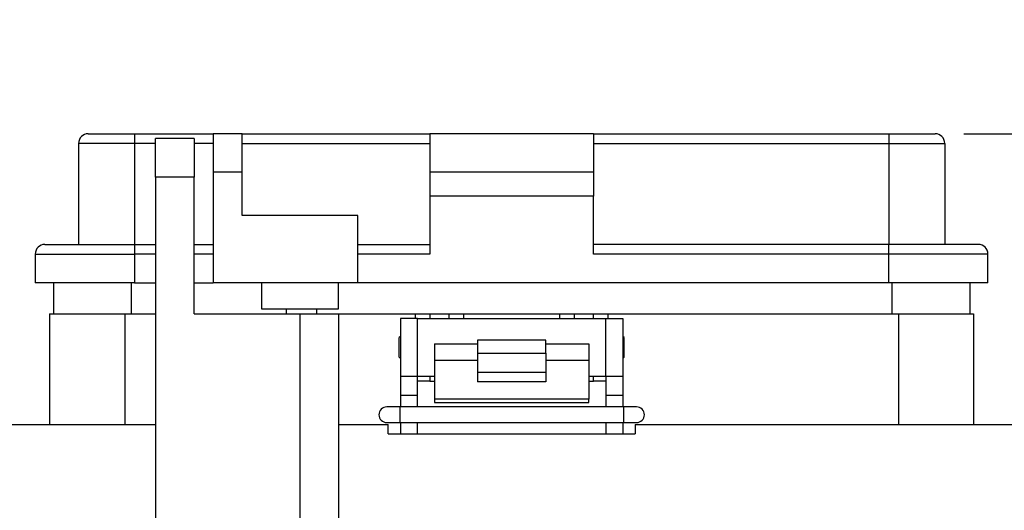
# Model space of a CAD drawing. Units: inches. Extents: x 0.4 to 8, y 0.3 to 10.7.
# Drawn here: x 1.6 to 2.9, y 3.2 to 3.8 of the extents above; entities that cross this region are included whole.
import ezdxf

# ---------------------------------------------------------------- set-up
doc = ezdxf.new("R2010")
doc.units = ezdxf.units.IN
doc.header["$MEASUREMENT"] = 0
doc.layers.add('SLD-0', color=179, linetype='Continuous')
doc.styles.add('SLDTEXTSTYLE0', font='ARIAL.TTF', dxfattribs={"width": 0.948})
doc.dimstyles.new('SLDDIMSTYLE1', dxfattribs={"dimtxt": 0.080892, "dimasz": 0.080892, "dimexe": 0, "dimexo": 0.0625, "dimgap": 0.020223, "dimtad": 0, "dimtih": 1, "dimtoh": 1, "dimlfac": 3, "dimrnd": 1e-09, "dimzin": 12, "dimdsep": 46, "dimtxsty": 'SLDTEXTSTYLE0', "dimsah": 1, "dimcen": 0.09, "dimadec": 0, "dimazin": 3, "dimtfac": 1, "dimtmove": 0, "dimatfit": 0, "dimfxl": 0, "dimfrac": 2, "dimtolj": 1, "dimtzin": 12, "dimarcsym": 0})
doc.dimstyles.new('SLDDIMSTYLE2', dxfattribs={"dimtxt": 0.080892, "dimasz": 0.080892, "dimexe": 0, "dimexo": 0.0625, "dimgap": 0.020223, "dimtad": 0, "dimtih": 1, "dimtoh": 1, "dimlfac": 3, "dimrnd": 1e-09, "dimzin": 12, "dimdsep": 46, "dimtxsty": 'SLDTEXTSTYLE0', "dimsah": 1, "dimcen": 0.09, "dimadec": 0, "dimazin": 3, "dimtfac": 1, "dimtmove": 0, "dimatfit": 0, "dimfxl": 0, "dimfrac": 2, "dimtolj": 1, "dimtzin": 12, "dimarcsym": 0})

# ---------------------------------------------------------------- blocks, each defined once
blk = doc.blocks.new('_D_3')
at = {"layer": 'SLD-0'}
for p, q in [((0.9591, 3.2886), (0.9591, 3.4441)), ((1.3906, 3.2886), (0.9197, 3.2886)), ((1.6136, 3.1442), (0.9197, 3.1442)), ((0.9591, 3.1442), (0.9591, 2.9887))]:
    blk.add_line(p, q, dxfattribs=at)
for points in [[(0.9591, 3.2886), (0.9715, 3.3695), (0.9466, 3.3695)], [(0.9591, 3.1442), (0.9466, 3.0633), (0.9715, 3.0633)]]:
    blk.add_solid(points, dxfattribs=at)
at = {"layer": 'SLD-0', "char_height": 0.08333, "attachment_point": 1, "style": 'SLDTEXTSTYLE0'}
for s, insert in [('0.43', (0.851, 3.3238)), ('[11.0]', (0.8202, 3.1996))]:
    blk.add_mtext(s, dxfattribs=dict(at, insert=insert))
blk = doc.blocks.new('_D_4')
at = {"layer": 'SLD-0'}
for p, q in [((3.6065, 3.6849), (3.6065, 3.8404)), ((2.893, 3.6849), (3.6459, 3.6849)), ((3.1622, 3.1573), (3.6459, 3.1573)), ((3.6065, 3.1573), (3.6065, 3.0018))]:
    blk.add_line(p, q, dxfattribs=at)
for points in [[(3.6065, 3.6849), (3.619, 3.7658), (3.5941, 3.7658)], [(3.6065, 3.1573), (3.5941, 3.0765), (3.619, 3.0765)]]:
    blk.add_solid(points, dxfattribs=at)
at = {"layer": 'SLD-0', "char_height": 0.08333, "attachment_point": 1, "style": 'SLDTEXTSTYLE0'}
for s, insert in [('1.60', (3.4985, 3.5285)), ('[40.7]', (3.4676, 3.4043))]:
    blk.add_mtext(s, dxfattribs=dict(at, insert=insert))

msp = doc.modelspace()

# ---------------------------------------------------------------- linework, layer by layer
at = {"color": 7, "linetype": 'Continuous', "lineweight": 25}
for p, q in [((1.6991, 3.6849), (1.7621, 3.6849)), ((1.7621, 3.6849), (1.7621, 3.6718)), ((1.7621, 3.6849), (1.8696, 3.6849)), ((1.8433, 3.6783), (1.7908, 3.6783)), ((1.7908, 3.6259), (1.7908, 3.6783)), ((1.8433, 3.6783), (1.8433, 3.6259)), ((1.909, 3.6849), (1.8696, 3.6849)), ((1.8696, 3.6849), (1.8696, 3.6324)), ((1.909, 3.6324), (1.909, 3.6849)), ((1.909, 3.6849), (2.1649, 3.6849)), ((2.3879, 3.6849), (2.1649, 3.6849)), ((2.1649, 3.6849), (2.1649, 3.6324)), ((2.3879, 3.6849), (2.3879, 3.6324)), ((2.3879, 3.6849), (2.7907, 3.6849)), ((2.7907, 3.6849), (2.7907, 3.6718)), ((2.7907, 3.6849), (2.8537, 3.6849)), ((1.7621, 3.6718), (1.686, 3.6718)), ((1.686, 3.6718), (1.686, 3.534)), ((1.7621, 3.6718), (1.7621, 3.534)), ((1.909, 3.6718), (2.1649, 3.6718)), ((2.3879, 3.6718), (2.7907, 3.6718)), ((2.7907, 3.6718), (2.7907, 3.534)), ((2.7907, 3.6718), (2.8668, 3.6718)), ((2.8668, 3.6718), (2.8668, 3.534)), ((1.7908, 3.6259), (1.7908, 3.1573)), ((1.8433, 3.6259), (1.7908, 3.6259)), ((1.8433, 3.4395), (1.8433, 3.6259)), ((1.909, 3.6324), (1.8696, 3.6324)), ((1.8696, 3.6324), (1.8696, 3.4815)), ((1.909, 3.5733), (1.909, 3.6324)), ((2.3879, 3.6324), (2.1649, 3.6324)), ((2.1649, 3.6324), (2.1649, 3.5996)), ((2.3879, 3.6324), (2.3879, 3.5996)), ((2.3879, 3.5996), (2.1649, 3.5996)), ((2.1649, 3.5996), (2.1649, 3.5209)), ((2.3879, 3.5209), (2.3879, 3.5996)), ((2.0665, 3.5733), (1.909, 3.5733)), ((2.0665, 3.4815), (2.0665, 3.5733)), ((1.64, 3.534), (1.7621, 3.534)), ((1.7621, 3.534), (1.7621, 3.5209)), ((1.7621, 3.534), (1.7908, 3.534)), ((1.8433, 3.534), (1.8696, 3.534)), ((2.0665, 3.534), (2.1649, 3.534)), ((2.7907, 3.534), (2.3879, 3.534)), ((2.9127, 3.534), (2.7907, 3.534)), ((2.7907, 3.5209), (2.7907, 3.534)), ((1.6269, 3.5209), (1.7621, 3.5209)), ((1.6269, 3.5209), (1.6269, 3.4815)), ((1.7621, 3.5209), (1.7621, 3.4815)), ((2.1649, 3.5209), (2.0665, 3.5209)), ((2.7907, 3.5209), (2.3879, 3.5209)), ((2.7907, 3.4815), (2.7907, 3.5209)), ((2.9258, 3.5209), (2.7907, 3.5209)), ((2.9258, 3.4815), (2.9258, 3.5209)), ((1.7621, 3.4815), (1.6269, 3.4815)), ((1.6516, 3.4815), (1.6516, 3.4395)), ((1.7621, 3.4815), (1.7908, 3.4815)), ((1.8433, 3.4815), (1.8696, 3.4815)), ((2.0665, 3.4815), (1.8696, 3.4815)), ((1.9353, 3.4815), (1.9353, 3.4461)), ((2.0402, 3.4461), (2.0402, 3.4815)), ((2.7907, 3.4815), (2.0665, 3.4815)), ((2.9258, 3.4815), (2.7907, 3.4815)), ((2.9012, 3.4815), (2.9012, 3.4395)), ((1.6465, 3.4395), (1.6465, 3.2886)), ((1.6465, 3.4395), (1.7488, 3.4395)), ((1.7488, 3.4395), (1.7488, 3.2886)), ((1.7488, 3.4395), (1.7908, 3.4395)), ((1.8433, 3.4395), (1.9877, 3.4395)), ((1.9353, 3.4461), (1.9877, 3.4461)), ((1.9691, 3.4461), (1.9691, 3.4395)), ((1.9877, 3.4461), (2.0402, 3.4461)), ((1.9877, 3.4395), (1.9877, 3.1573)), ((1.9877, 3.4395), (2.0402, 3.4395)), ((2.0108, 3.4395), (2.0108, 3.4461)), ((2.0402, 3.4395), (2.0402, 3.1573)), ((2.0402, 3.4395), (2.1451, 3.4395)), ((2.1451, 3.4395), (2.1648, 3.4395)), ((2.1648, 3.4395), (2.1648, 3.4329)), ((2.1648, 3.4395), (2.1911, 3.4395)), ((2.1911, 3.4329), (2.1911, 3.4395)), ((2.1911, 3.4395), (2.2108, 3.4395)), ((2.2108, 3.4395), (2.342, 3.4395)), ((2.342, 3.4395), (2.3617, 3.4395)), ((2.3617, 3.4395), (2.3617, 3.4329)), ((2.3617, 3.4395), (2.3879, 3.4395)), ((2.3879, 3.4329), (2.3879, 3.4395)), ((2.3879, 3.4395), (2.4076, 3.4395)), ((2.4076, 3.4395), (2.8039, 3.4395)), ((2.8039, 3.4395), (2.8039, 3.2886)), ((2.8039, 3.4395), (2.9063, 3.4395)), ((2.9063, 3.4395), (2.9063, 3.2886)), ((2.1247, 3.4329), (2.1247, 3.3542)), ((2.1481, 3.4329), (2.1247, 3.4329)), ((2.1481, 3.3542), (2.1481, 3.4329)), ((2.1481, 3.4329), (2.4047, 3.4329)), ((2.4047, 3.3542), (2.4047, 3.4329)), ((2.4047, 3.4329), (2.4281, 3.4329)), ((2.4281, 3.4329), (2.4281, 3.3542)), ((2.1247, 3.4086), (2.123, 3.4069)), ((2.123, 3.3802), (2.123, 3.4069)), ((2.1714, 3.3986), (2.2297, 3.3986)), ((2.1714, 3.3986), (2.1714, 3.3759)), ((2.3231, 3.4034), (2.2297, 3.4034)), ((2.2297, 3.4034), (2.2297, 3.3855)), ((2.3231, 3.3855), (2.3231, 3.4034)), ((2.3231, 3.3986), (2.3814, 3.3986)), ((2.3814, 3.3986), (2.3814, 3.3759)), ((2.4298, 3.4069), (2.4281, 3.4086)), ((2.4298, 3.3802), (2.4298, 3.4069)), ((2.2297, 3.3855), (2.3231, 3.3855)), ((2.2297, 3.3855), (2.2297, 3.3598)), ((2.3231, 3.3855), (2.3231, 3.3598)), ((2.123, 3.3802), (2.1247, 3.3785)), ((2.2297, 3.3759), (2.1714, 3.3759)), ((2.1714, 3.3759), (2.1714, 3.3229)), ((2.3814, 3.3759), (2.3231, 3.3759)), ((2.3814, 3.3759), (2.3814, 3.3229)), ((2.4281, 3.3785), (2.4298, 3.3802)), ((2.2297, 3.3598), (2.3231, 3.3598)), ((2.2297, 3.3598), (2.2297, 3.3466)), ((2.3231, 3.3598), (2.3231, 3.3466)), ((2.1247, 3.3542), (2.1481, 3.3542)), ((2.1247, 3.3542), (2.1247, 3.328)), ((2.1481, 3.3542), (2.1714, 3.3542)), ((2.1481, 3.328), (2.1481, 3.3542)), ((2.1648, 3.3476), (2.1481, 3.3476)), ((2.1648, 3.3542), (2.1648, 3.3476)), ((2.1648, 3.3476), (2.1714, 3.3476)), ((2.3231, 3.3466), (2.2297, 3.3466)), ((2.3814, 3.3542), (2.4047, 3.3542)), ((2.3814, 3.3476), (2.3879, 3.3476)), ((2.3879, 3.3476), (2.3879, 3.3542)), ((2.4047, 3.3476), (2.3879, 3.3476)), ((2.4047, 3.3542), (2.4281, 3.3542)), ((2.4047, 3.3542), (2.4047, 3.328)), ((2.4281, 3.3542), (2.4281, 3.328)), ((2.1481, 3.328), (2.1247, 3.328)), ((2.1247, 3.328), (2.1247, 3.3124)), ((2.1481, 3.3124), (2.1481, 3.328)), ((2.3814, 3.3229), (2.1714, 3.3229)), ((2.1714, 3.3229), (2.1714, 3.3185)), ((2.1714, 3.3185), (2.3814, 3.3185)), ((2.3814, 3.3185), (2.3814, 3.3229)), ((2.4281, 3.328), (2.4047, 3.328)), ((2.4047, 3.328), (2.4047, 3.3124)), ((2.4281, 3.328), (2.4281, 3.3124)), ((2.1239, 3.3124), (2.1061, 3.3124)), ((2.429, 3.3124), (2.1239, 3.3124)), ((2.4467, 3.3124), (2.429, 3.3124)), ((2.1061, 3.2911), (2.1239, 3.2911)), ((2.1239, 3.2911), (2.429, 3.2911)), ((2.1247, 3.2911), (2.1247, 3.2755)), ((2.1481, 3.2755), (2.1481, 3.2911)), ((2.4047, 3.2911), (2.4047, 3.2755)), ((2.4281, 3.2911), (2.4281, 3.2755)), ((2.429, 3.2911), (2.4467, 3.2911)), ((1.5087, 3.2886), (1.7908, 3.2886)), ((2.0402, 3.2886), (2.1081, 3.2886)), ((2.1081, 3.2755), (2.1081, 3.2886)), ((2.4447, 3.2886), (2.4447, 3.2755)), ((2.4447, 3.2886), (3.0441, 3.2886)), ((2.1081, 3.2755), (2.1247, 3.2755)), ((2.1247, 3.2755), (2.1481, 3.2755)), ((2.1481, 3.2755), (2.4047, 3.2755)), ((2.4047, 3.2755), (2.4281, 3.2755)), ((2.4281, 3.2755), (2.4447, 3.2755))]:
    msp.add_line(p, q, dxfattribs=at)
at = {"color": 8, "linetype": 'Continuous', "lineweight": 25}
for p, q in [((1.7908, 3.6718), (1.7621, 3.6718)), ((1.8696, 3.6718), (1.8433, 3.6718)), ((1.7908, 3.5209), (1.7621, 3.5209)), ((1.8696, 3.5209), (1.8433, 3.5209)), ((1.758, 3.4395), (1.758, 3.4815)), ((2.7948, 3.4815), (2.7948, 3.4395)), ((2.1451, 3.4329), (2.1451, 3.4395)), ((2.2108, 3.4395), (2.2108, 3.4329)), ((2.342, 3.4329), (2.342, 3.4395)), ((2.4076, 3.4395), (2.4076, 3.4329)), ((2.1239, 3.3124), (2.1239, 3.2911)), ((2.429, 3.3124), (2.429, 3.2911))]:
    msp.add_line(p, q, dxfattribs=at)
at = {"color": 7, "linetype": 'Continuous', "lineweight": 25}
for centre, radius, start, end in [((1.6991, 3.6718), 0.0131, 90, 180), ((2.8537, 3.6718), 0.0131, 360, 90), ((1.64, 3.5209), 0.0131, 90, 180), ((2.9127, 3.5209), 0.0131, 0, 90), ((2.1061, 3.3017), 0.0106, 90, 270), ((2.4467, 3.3017), 0.0106, 270, 90)]:
    msp.add_arc(centre, radius, start, end, dxfattribs=at)

# ---------------------------------------------------------------- dimensions: what is measured, and where the dimension line sits
at = {"layer": 'SLD-0'}
for base, p1, p2, text, dimstyle, picture, middle in [((3.6065, 3.1573), (2.8537, 3.6849), (3.1228, 3.1573), '1.60\\P[40.7]', 'SLDDIMSTYLE2', '_D_4', (3.6065, 3.4211)), ((0.9591, 3.1442), (1.4299, 3.2886), (1.653, 3.1442), '0.43\\P[11.0]', 'SLDDIMSTYLE1', '_D_3', (0.9591, 3.2164))]:
    dim = msp.add_linear_dim(base=base, p1=p1, p2=p2, angle=90, text=text, dimstyle=dimstyle, dxfattribs=at)
    dim.commit()
    dim.dimension.update_dxf_attribs({"geometry": picture, "text_midpoint": middle, "dimtype": 160})

doc.saveas('drawing.dxf')
